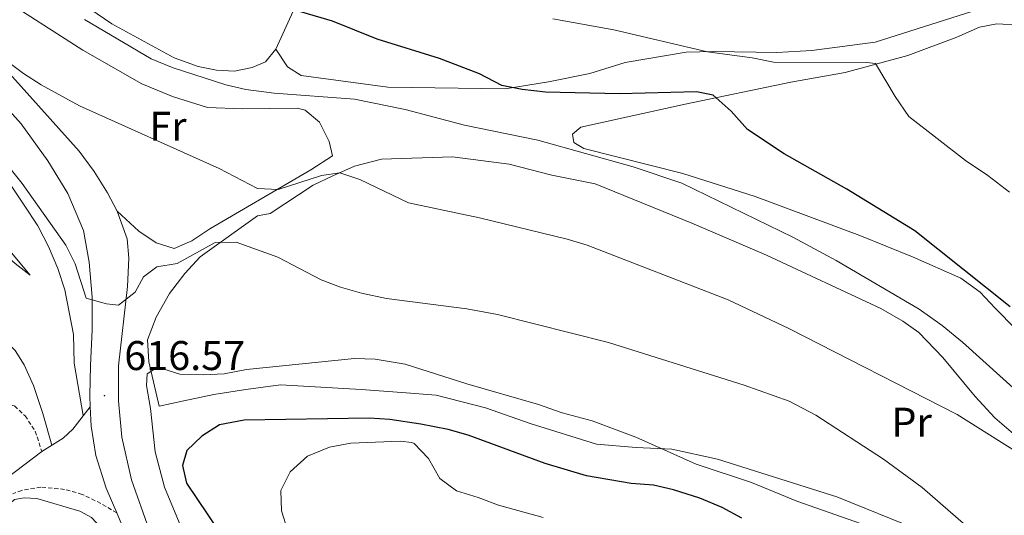
# Model space of a CAD drawing. Units: metres. Extents: x 555555 to 560035, y 4709754 to 4712761.
# Drawn here: x 556820 to 557058, y 4711595 to 4711715 of the extents above; entities that cross this region are included whole.
import ezdxf
from ezdxf.enums import TextEntityAlignment as Align

# ---------------------------------------------------------------- set-up
doc = ezdxf.new("R2010")
doc.units = ezdxf.units.M
doc.header["$MEASUREMENT"] = 0
doc.linetypes.add('TRAZOSX2', pattern=[1.5, 1, -0.5])
for name, color, linetype, lineweight in [('Carátula', 7, 'Continuous', 5), ('Level 16', 1, 'Continuous', 13), ('Level 20', 19, 'Continuous', 0), ('Level 21', 19, 'Continuous', 0), ('Level 36', 19, 'Continuous', 40), ('Level 37', 92, 'Continuous', 0), ('Level 4', 36, 'Continuous', 30), ('Level 41', 19, 'Continuous', 0), ('Level 5', 36, 'Continuous', 0), ('Level 54', 13, 'Continuous', 0), ('Level 7', 1, 'Continuous', 0)]:
    doc.layers.add(name, color=color, linetype=linetype, lineweight=lineweight)
doc.styles.add('Arial', font='ARIAL.TTF', dxfattribs={"height": 0.2})

# ---------------------------------------------------------------- blocks, each defined once
blk = doc.blocks.new('5PATER')
at = {"layer": 'Carátula', "linetype": 'Continuous', "lineweight": 5}
h = blk.add_hatch(color=250, dxfattribs=at)
edge = h.paths.add_edge_path()
edge.add_ellipse((0, 0), major_axis=(-1.33, -1.34), ratio=0.999422, start_angle=0, end_angle=360)

msp = doc.modelspace()

# ---------------------------------------------------------------- linework, layer by layer
at = {"layer": 'Level 16', "color": 1, "linetype": 'Continuous', "lineweight": 13, "ltscale": 0.5}
msp.add_polyline3d([(557060.64, 4711614.45, 609.98), (557055.56, 4711618.77, 610.25), (557050.84, 4711623.89, 610.1), (557043, 4711633.33, 609.23), (557037.24, 4711639.41, 608.87), (557033.36, 4711642.13, 608.63), (557028.08, 4711645.17, 608.21), (557000.48, 4711658.05, 608.48), (556982.44, 4711665.81, 608.51), (556959.12, 4711675.25, 608.63), (556948.68, 4711677.41, 608.72), (556938.4, 4711680.05, 608.87), (556924.72, 4711681.81, 608.96), (556907.6, 4711681.25, 610.07), (556901.12, 4711679.57, 610.88), (556895.84, 4711677.25, 611.69), (556891.16, 4711674.93, 612.08), (556880.76, 4711668.13, 613.25), (556877.68, 4711667.57, 613.37), (556863.84, 4711657.65, 616.13), (556860.2, 4711653.65, 617.21), (556856.44, 4711648.77, 618.17), (556853.28, 4711643.09, 619.37), (556851.2, 4711637.65, 620.3), (556851.52, 4711632.29, 620.45), (556854, 4711621.57, 621.41)], dxfattribs=at)
at = {"layer": 'Level 20', "color": 19, "linetype": 'Continuous', "lineweight": 0, "ltscale": 0.5}
msp.add_polyline3d([(556834.88, 4711596.22, 617.87), (556837.68, 4711594.7, 617.9), (556841.16, 4711590.94, 617.9), (556846.28, 4711582.29, 617.66), (556853.44, 4711570.77, 617.75), (556857.4, 4711563.33, 617.75), (556859.84, 4711559.41, 617.69), (556860.36, 4711556.85, 617.54), (556854.04, 4711555.89, 617.54), (556844.6, 4711555.58, 617.12), (556837.84, 4711556.7, 617.33), (556831.8, 4711558.54, 617.39), (556818, 4711563.58, 616.82), (556800.28, 4711571.82, 616.61), (556797.92, 4711573.82, 616.52), (556797.48, 4711575.42, 616.37), (556798.88, 4711577.74, 616.37), (556805.76, 4711586.7, 616.73), (556812.2, 4711592.86, 617.45), (556819.12, 4711599.02, 617.42), (556821.44, 4711599.5, 617.54), (556824.44, 4711599.26, 617.45), (556834.88, 4711596.22, 617.87)], dxfattribs=at)
at = {"layer": 'Level 21', "color": 19, "linetype": 'Continuous', "lineweight": 13}
for points in [[(556801.96, 4711710.54, 610.07), (556820.68, 4711689.74, 611.78), (556827.16, 4711680.86, 612.11), (556831.92, 4711672.94, 612.53), (556835.76, 4711663.98, 613.1), (556837.08, 4711656.38, 613.97), (556837.8, 4711647.9, 614.87), (556837.8, 4711640.06, 615.41), (556837.44, 4711631.42, 616.34), (556837.24, 4711624.14, 616.58), (556837.36, 4711621.43, 616.68), (556837.56, 4711616.78, 616.85), (556838.72, 4711609.66, 617), (556841.16, 4711601.82, 617.03), (556843.74, 4711595.83, 616.99), (556845.64, 4711591.41, 616.97)], [(556851.6, 4711591.73, 617.17), (556847.28, 4711603.81, 617.24), (556845, 4711614.14, 616.92), (556844.16, 4711622.86, 616.79), (556844.16, 4711631.34, 616.29), (556846.32, 4711650.45, 615.03), (556846.68, 4711657.33, 614.71), (556846.28, 4711661.97, 614.16), (556843.84, 4711668.7, 613.65), (556841.56, 4711673.1, 613.24), (556838.32, 4711678.22, 612.62), (556834.72, 4711683.18, 612.16), (556810.8, 4711709.74, 610.1)]]:
    msp.add_polyline3d(points, dxfattribs=at)
at = {"layer": 'Level 21', "color": 19, "linetype": 'TRAZOSX2', "lineweight": 0}
for points in [[(556779.12, 4711613.98, 626.21), (556781.32, 4711614.06, 625.94), (556785.64, 4711614.74, 625.12), (556795.8, 4711617.26, 623.03), (556803.2, 4711618.94, 622.1), (556806.24, 4711620.06, 621.38), (556813.96, 4711622.3, 620.27), (556816.6, 4711622.22, 619.76), (556819.12, 4711621.66, 619.19), (556821.64, 4711619.26, 618.53), (556824.08, 4711615.58, 618.08), (556825.68, 4711610.62, 617.51)], [(556843.74, 4711595.83, 616.99), (556839.91, 4711598.12, 617.64), (556835.4, 4711600.3, 617.6), (556831.16, 4711601.5, 617.45), (556825.44, 4711602.06, 617.15), (556820.84, 4711601.26, 616.97), (556818.65, 4711600.42, 616.9)]]:
    msp.add_polyline3d(points, dxfattribs=at)
at = {"layer": 'Level 21', "color": 19, "linetype": 'Continuous', "lineweight": 0}
for points in [[(556837.36, 4711621.43, 616.68), (556833.16, 4711616.06, 617.45), (556830.84, 4711613.9, 617.48), (556825.68, 4711610.62, 617.51)], [(556825.68, 4711610.62, 617.51), (556817.29, 4711604.29, 616.81)]]:
    msp.add_polyline3d(points, dxfattribs=at)
at = {"layer": 'Level 36', "color": 92, "linetype": 'Continuous', "lineweight": 0}
for points in [[(556897.96, 4711742.61, 593.72), (556882.16, 4711707.81, 601.94), (556879.64, 4711704.77, 602.72), (556876.44, 4711703.33, 603.38), (556872.12, 4711702.45, 603.98), (556867.8, 4711702.69, 604.28), (556863.4, 4711703.65, 604.25), (556857.6, 4711705.73, 604.22), (556842.56, 4711713.9, 604.4), (556825.08, 4711725.9, 605.3)], [(556828.11, 4711612.16, 617.49), (556825.96, 4711619.82, 618.7), (556823.68, 4711626.62, 619.48), (556821.4, 4711631.58, 619.78), (556819.24, 4711635.02, 620.02), (556815.92, 4711638.22, 620.62), (556793.52, 4711651.1, 622.57), (556767.04, 4711664.3, 624.19), (556756.24, 4711671.58, 625.03), (556748.24, 4711677.02, 625.15), (556727.56, 4711692.22, 624.52), (556714.08, 4711704.94, 624.52), (556706.68, 4711713.02, 624.64), (556686.12, 4711734.62, 623.74)], [(556710.24, 4711729.02, 621.64), (556731.56, 4711709.42, 621.76), (556736.96, 4711704.86, 621.7), (556751.08, 4711694.94, 621.97), (556765.2, 4711688.14, 622.24), (556771.16, 4711685.02, 622.15), (556788.52, 4711674.06, 621.07), (556813.28, 4711661.18, 619.54), (556819.24, 4711656.06, 619.18), (556822.84, 4711653.26, 618.55), (556818.36, 4711658.62, 618.58), (556813.6, 4711663.82, 618.34), (556808.44, 4711667.98, 618.19)], [(556800.88, 4711721.44, 609.48), (556801, 4711722.38, 609.48), (556801.88, 4711724.38, 609.45), (556803.44, 4711725.9, 609.39), (556805.76, 4711725.98, 609.75), (556809.84, 4711724.54, 609.84), (556814.64, 4711721.02, 609.75), (556835.6, 4711707.58, 609.48), (556849.8, 4711699.41, 609.69), (556857.2, 4711696.37, 609.3), (556865.68, 4711693.73, 609.09), (556874.08, 4711693.41, 609.06), (556887.28, 4711693.57, 608.07), (556889.24, 4711693.09, 608.19), (556892.68, 4711690.13, 608.22), (556895, 4711685.49, 608.13), (556895.76, 4711682.05, 608.25), (556890.56, 4711678.69, 609.93), (556866.2, 4711664.45, 614.01), (556861.84, 4711661.49, 614.19), (556857.6, 4711659.65, 614.91), (556853.24, 4711661.01, 614.25), (556849.04, 4711663.81, 614.19), (556843.84, 4711668.7, 613.65)], [(557050.28, 4711717.01, 591.32), (557026.68, 4711709.49, 592.49), (557011.44, 4711707.49, 594.08), (557002.96, 4711707.01, 594.53), (556987.72, 4711707.25, 595.55), (556981.12, 4711707.09, 595.58), (556966.4, 4711704.61, 596.84), (556957.84, 4711701.89, 598.07), (556947.88, 4711699.89, 599.63), (556937.48, 4711698.21, 600.77), (556909.16, 4711698.61, 602.36), (556888.24, 4711701.41, 602.69), (556884.92, 4711703.57, 602.63), (556882.16, 4711707.81, 602.24)], [(556788.04, 4711716.06, 614.05), (556791.92, 4711711.5, 614.17), (556796.04, 4711706.94, 614.41), (556802.84, 4711701.58, 614.11), (556806.68, 4711696.38, 614.05), (556810.2, 4711689.98, 615.04), (556817.2, 4711676.38, 616.06), (556821.4, 4711670.14, 616.48), (556824.68, 4711665.1, 617.29), (556827.28, 4711660.14, 617.44), (556829.52, 4711654.86, 617.65), (556831.2, 4711649.66, 617.8), (556833.28, 4711638.86, 618.1), (556833.44, 4711631.98, 617.68), (556835.69, 4711619.3, 616.98)], [(557034.56, 4711706.29, 594.89), (557046.36, 4711710.69, 593.39), (557051.88, 4711713.09, 592.4), (557056.08, 4711713.89, 591.62), (557061.88, 4711713.57, 591.35)], [(557060.6, 4711640.21, 600.95), (557055.68, 4711645.25, 601.16), (557052.04, 4711649.09, 600.95), (557047.36, 4711652.53, 601.22), (557035.72, 4711657.65, 601.52), (557023, 4711662.77, 602.21), (556997.76, 4711672.21, 602.75), (556980.32, 4711677.81, 603.56), (556956.44, 4711683.81, 604.97), (556954.04, 4711685.25, 605.12), (556953.72, 4711687.25, 604.97), (556955.72, 4711688.93, 604.46), (556980.88, 4711694.53, 601.31), (557006.32, 4711699.81, 597.89), (557019.44, 4711702.13, 596.54), (557034.56, 4711706.29, 594.89)], [(556854, 4711621.57, 621.41), (556859.92, 4711622.85, 621.05), (556867.16, 4711624.45, 621.2), (556874.88, 4711625.65, 621.59), (556883.28, 4711626.77, 621.59), (556902.68, 4711625.65, 622.22), (556912.52, 4711624.93, 622.16), (556920.8, 4711624.29, 621.74), (556932.68, 4711621.17, 620.96), (556943.48, 4711617.41, 621.02), (556959.44, 4711612.45, 620.99), (556969.08, 4711611.65, 620.57), (556977.68, 4711611.25, 619.76), (556988.68, 4711608.77, 619.01), (557017.48, 4711599.73, 617.57), (557037.32, 4711591.65, 617.18), (557045.8, 4711587.65, 616.91), (557051.4, 4711584.45, 616.46), (557056.36, 4711579.33, 616.7), (557059.12, 4711573.41, 617.3)]]:
    msp.add_polyline3d(points, dxfattribs=at)
at = {"layer": 'Level 4', "color": 36, "linetype": 'Continuous', "lineweight": 30}
for points in [[(557059.29, 4711645.55, 600.01), (557036.24, 4711663.91, 600.01), (557019.84, 4711673.97, 600.01), (557004.72, 4711682.51, 600.01), (556995.86, 4711688.41, 600.01), (556991.96, 4711692.85, 600.01), (556987.6, 4711696.69, 600.01), (556983.6, 4711697.49, 600.01), (556965, 4711697.01, 600.01), (556947.16, 4711697.41, 600.01), (556941.52, 4711698.05, 600.01), (556936.62, 4711699.04, 600.01), (556931.24, 4711701.81, 600.01), (556921.64, 4711705.56, 600.01), (556906.56, 4711710.21, 600.01), (556895.76, 4711714.53, 600.01), (556876.36, 4711720.37, 600.01)], [(556994.54, 4711594.52, 625.01), (556989.76, 4711597.16, 625.01), (556984.41, 4711599.39, 625.01), (556978.08, 4711601.41, 625.01), (556973.19, 4711602.48, 625.01), (556967.85, 4711602.95, 625.01), (556957.04, 4711604.77, 625.01), (556947.11, 4711607.79, 625.01), (556928.48, 4711614.61, 625.01), (556923.66, 4711615.95, 625.01), (556917.12, 4711617.21, 625.01), (556909.64, 4711618.37, 625.01), (556904.64, 4711618.7, 625.01), (556874.48, 4711618.24, 625.01), (556868.52, 4711617.09, 625.01), (556864.24, 4711614.37, 625.01), (556860.67, 4711610.89, 625.01), (556859.64, 4711607.25, 625.01), (556860.56, 4711603.01, 625.01), (556876.01, 4711580.03, 625.01)]]:
    msp.add_polyline3d(points, dxfattribs=at)
at = {"layer": 'Level 5', "color": 36, "linetype": 'Continuous', "lineweight": 0}
for points in [[(557062.49, 4711623.77, 605.01), (557047.76, 4711637.01, 605.01), (557042.84, 4711641.09, 605.01), (557037.28, 4711645.01, 605.01), (557017.32, 4711656.77, 605.01), (557006.84, 4711662.37, 605.01), (556980.02, 4711675.43, 605.01), (556968.34, 4711679.41, 605.01), (556945.36, 4711685.81, 605.01), (556927.63, 4711689.41, 605.01), (556913.32, 4711693.25, 605.01), (556901.08, 4711695.73, 605.01), (556881.72, 4711697.17, 605.01), (556874.92, 4711698.05, 605.01), (556870.04, 4711699.17, 605.01), (556857.36, 4711703.25, 605.01), (556852.04, 4711705.49, 605.01), (556835.94, 4711714.92, 605.01)], [(557059.12, 4711673.25, 595.01), (557053.84, 4711677.33, 595.01), (557048.48, 4711680.93, 595.01), (557034.78, 4711691.57, 595.01), (557031.5, 4711696.4, 595.01), (557026.8, 4711704.37, 595.01), (557024.68, 4711704.61, 595.01), (557002.2, 4711704.69, 595.01), (556997, 4711705.73, 595.01), (556986.28, 4711707.17, 595.01), (556963.64, 4711712.45, 595.01), (556948.92, 4711715.09, 595.01)], [(557063.6, 4711608.77, 610.01), (557046.44, 4711619.57, 610.01), (557005.88, 4711640.37, 610.01), (556991.27, 4711647.29, 610.01), (556957.2, 4711660.45, 610.01), (556952.41, 4711661.89, 610.01), (556931.25, 4711667.05, 610.01), (556914.11, 4711670.7, 610.01), (556902.36, 4711676.29, 610.01), (556897.6, 4711677.91, 610.01), (556893.12, 4711677.33, 610.01), (556882.68, 4711673.89, 610.01), (556877.67, 4711674.12, 610.01), (556868.48, 4711679.01, 610.01), (556834.8, 4711694.14, 610.01), (556825.48, 4711699.18, 610.01), (556821.22, 4711701.92, 610.01), (556810.8, 4711709.74, 610.01), (556807.38, 4711705.64, 610.01), (556806.68, 4711705.5, 610.01), (556804.08, 4711706.7, 610.01)], [(557052.92, 4711589.01, 615.01), (557038, 4711601.97, 615.01), (557028.67, 4711608.77, 615.01), (557012.36, 4711619.41, 615.01), (557005.92, 4711622.77, 615.01), (556995.12, 4711626.69, 615.01), (556962.38, 4711636.96, 615.01), (556935.56, 4711643.73, 615.01), (556928.19, 4711645.08, 615.01), (556908.85, 4711647.59, 615.01), (556902.8, 4711648.85, 615.01), (556897.76, 4711650.29, 615.01), (556893.09, 4711652.09, 615.01), (556882.64, 4711657.57, 615.01), (556872.56, 4711661.17, 615.01), (556867.52, 4711661.09, 615.01), (556858.36, 4711656.05, 615.01), (556853.4, 4711655.25, 615.01), (556850.24, 4711652.85, 615.01), (556848.16, 4711649.09, 615.01), (556844.17, 4711645.97, 615.01), (556841.24, 4711646.3, 615.01), (556836.41, 4711647.71, 615.01), (556833.72, 4711655.98, 615.01), (556831.49, 4711660.45, 615.01), (556820.96, 4711675.34, 615.01), (556813.24, 4711684.94, 615.01)], [(557026.39, 4711592.17, 620.01), (557007.8, 4711598.69, 620.01), (556996.9, 4711603.13, 620.01), (556983.52, 4711607.57, 620.01), (556968.96, 4711614.13, 620.01), (556958.41, 4711618.07, 620.01), (556951.2, 4711619.95, 620.01), (556945.52, 4711621.97, 620.01), (556928.16, 4711627.01, 620.01), (556913.36, 4711631.77, 620.01), (556906.12, 4711632.93, 620.01), (556901.11, 4711633.14, 620.01), (556875.04, 4711630.45, 620.01), (556869.64, 4711629.41, 620.01), (556864.64, 4711629.18, 620.01), (556858.96, 4711629.33, 620.01), (556853.6, 4711631.01, 620.01), (556851.08, 4711629.41, 620.01), (556850.92, 4711626.61, 620.01), (556851.92, 4711621.01, 620.01), (556853.04, 4711610.59, 620.01), (556855.24, 4711602.05, 620.01), (556861.23, 4711587.71, 620.01)], [(556946.6, 4711594.69, 630.01), (556935.8, 4711597.65, 630.01), (556930.96, 4711599.57, 630.01), (556925.72, 4711601.17, 630.01), (556921.68, 4711604.12, 630.01), (556918.92, 4711608.93, 630.01), (556915.48, 4711612.58, 630.01), (556914.92, 4711612.85, 630.01), (556912.08, 4711613.17, 630.01), (556900.24, 4711612.69, 630.01), (556895.04, 4711611.73, 630.01), (556889.76, 4711609.49, 630.01), (556885.56, 4711605.73, 630.01), (556883.31, 4711601.25, 630.01), (556883.52, 4711596.29, 630.01), (556885.02, 4711591.53, 630.01)]]:
    msp.add_polyline3d(points, dxfattribs=at)
at = {"layer": 'Level 54', "color": 13, "linetype": 'Continuous', "lineweight": 0}
for points in [[(556845.64, 4711591.41, 616.97), (556843.74, 4711595.83, 616.99), (556841.16, 4711601.82, 617.03), (556838.72, 4711609.66, 617), (556837.56, 4711616.78, 616.85), (556837.36, 4711621.43, 616.68), (556837.24, 4711624.14, 616.58), (556837.44, 4711631.42, 616.34), (556837.8, 4711640.06, 615.41), (556837.8, 4711647.9, 614.87), (556837.08, 4711656.38, 613.97), (556835.76, 4711663.98, 613.1), (556831.92, 4711672.94, 612.53), (556827.16, 4711680.86, 612.11), (556820.68, 4711689.74, 611.78), (556801.96, 4711710.54, 610.07)], [(556810.8, 4711709.74, 610.1), (556834.72, 4711683.18, 612.16), (556838.32, 4711678.22, 612.62), (556841.56, 4711673.1, 613.24), (556843.84, 4711668.7, 613.65), (556846.28, 4711661.97, 614.16), (556846.68, 4711657.33, 614.71), (556846.32, 4711650.45, 615.03), (556844.16, 4711631.34, 616.29), (556844.16, 4711622.86, 616.79), (556845, 4711614.14, 616.92), (556847.28, 4711603.81, 617.24), (556851.6, 4711591.73, 617.17)]]:
    msp.add_polyline3d(points, dxfattribs=at)

# ---------------------------------------------------------------- block references
at = {"layer": 'Level 7', "color": 19, "linetype": 'Continuous', "lineweight": 0, "xscale": 0.09999983015004542, "yscale": 0.09999983015004542}
msp.add_blockref('5PATER', (556840.8, 4711624.14, 616.58), dxfattribs=at)

# ---------------------------------------------------------------- texts
at = {"layer": 'Level 37', "color": 92, "linetype": 'Continuous', "lineweight": 0, "style": 'Arial'}
for s, p in [('Fr', (556856.11, 4711689.17, 609.82)), ('Pr', (557035.49, 4711617.72, 612.27))]:
    msp.add_text(s, height=7, dxfattribs=at).set_placement(p, align=Align.MIDDLE_CENTER)
at = {"layer": 'Level 41', "color": 19, "linetype": 'Continuous', "lineweight": 0, "style": 'Arial'}
msp.add_text('616.57', height=7, dxfattribs=at).set_placement((556845.57, 4711628.13, 616.58), align=Align.BOTTOM_LEFT)

doc.saveas('drawing.dxf')
